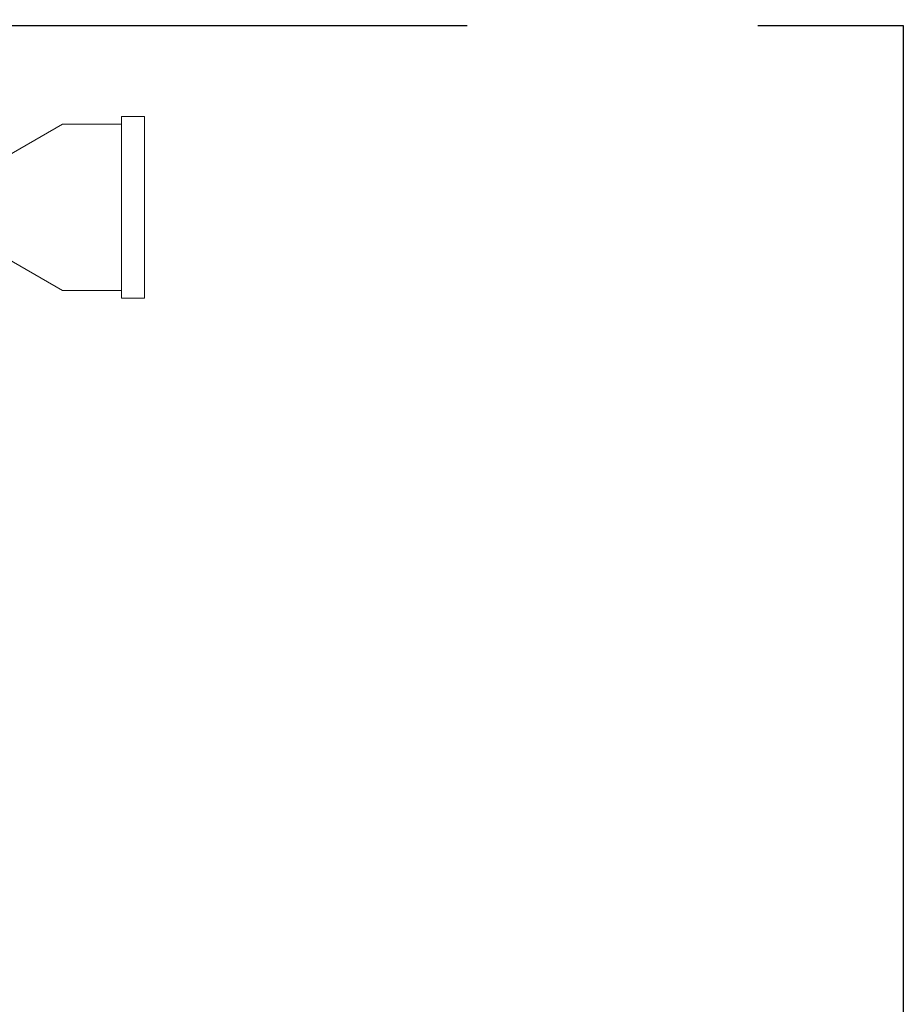
# Model space of a CAD drawing. Units: inches. Extents: x 0 to 2758, y 0 to 1839.
# Drawn here: x 643 to 672, y 1471 to 1503 of the extents above; entities that cross this region are included whole.
import ezdxf

# ---------------------------------------------------------------- set-up
doc = ezdxf.new("R2010")
doc.units = ezdxf.units.IN
doc.header["$LTSCALE"] = 96
doc.header["$MEASUREMENT"] = 0
doc.linetypes.add('CENTERX2', pattern=[0.8, 0.5, -0.1, 0.1, -0.1])
doc.layers.add('CYAN', color=4, linetype='Continuous')

# ---------------------------------------------------------------- blocks, each defined once
blk = doc.blocks.new('OTPS-STRUCTURE')
at = {"layer": 'CYAN', "linetype": 'CENTERX2'}
for p, q in [((779.398, 673.021), (779.398, 539.021)), ((563.398, 539.021), (779.398, 539.021)), ((779.398, 539.021), (779.398, 199.521))]:
    blk.add_line(p, q, dxfattribs=at)
blk = doc.blocks.new('RETRACTED11')
at = {"linetype": 'Continuous', "lineweight": 15}
for p, q in [((753.597, 536.021), (754.347, 536.021)), ((753.597, 530.021), (753.597, 536.021)), ((754.347, 530.021), (754.347, 536.021)), ((751.641, 535.771), (749.52, 534.546)), ((751.641, 535.771), (753.597, 535.771)), ((749.52, 531.495), (751.641, 530.271)), ((753.597, 530.271), (751.641, 530.271)), ((753.597, 530.021), (754.347, 530.021))]:
    blk.add_line(p, q, dxfattribs=at)

msp = doc.modelspace()

# ---------------------------------------------------------------- block references
for name in ['OTPS-STRUCTURE', 'RETRACTED11']:
    msp.add_blockref(name, (-107.398, 963.981))

doc.saveas('drawing.dxf')
